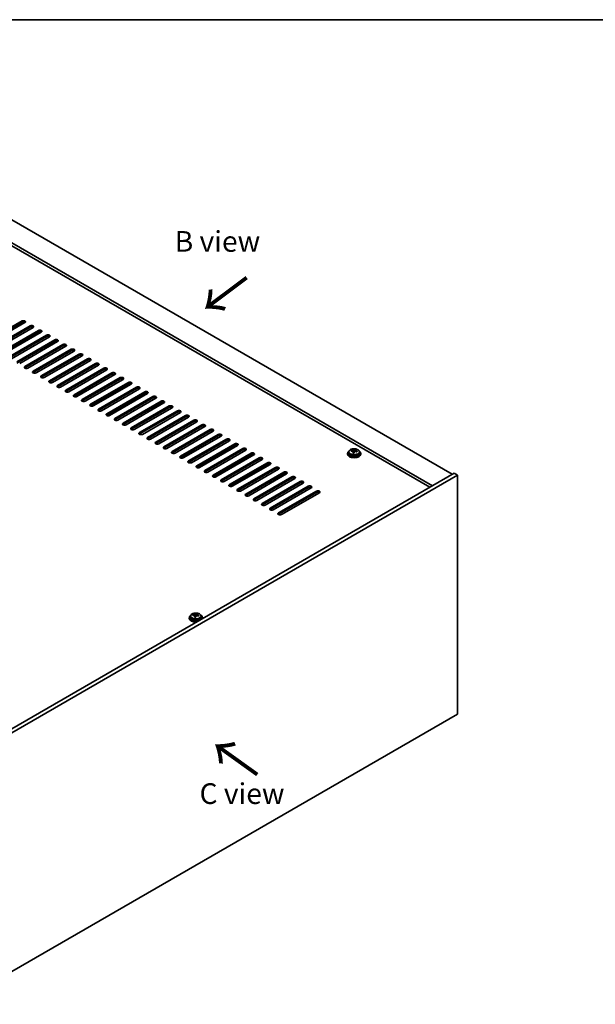
# Model space of a CAD drawing. Units: millimetres. Extents: x 72 to 10298, y 40 to 1726.
# Drawn here: x 551 to 899, y 849 to 1445 of the extents above; entities that cross this region are included whole.
import ezdxf

# ---------------------------------------------------------------- set-up
doc = ezdxf.new("R2010")
doc.units = ezdxf.units.MM
doc.header["$LTSCALE"] = 5
for name, color, linetype, lineweight in [('Border (ISO)', 7, 'Continuous', 35), ('Symbol (ISO)', 7, 'Continuous', 18), ('Visible (ISO)', 7, 'Continuous', 35), ('Visible Narrow (ISO)', 7, 'Continuous', 25)]:
    doc.layers.add(name, color=color, linetype=linetype, lineweight=lineweight)
doc.styles.add('Note Text (TK)', font='txt')

# ---------------------------------------------------------------- blocks, each defined once
blk = doc.blocks.new('図面枠 tk図枠')
at = {"layer": 'Border (ISO)'}
blk.add_line((14.5, 289), (405.5, 289), dxfattribs=at)

msp = doc.modelspace()

# ---------------------------------------------------------------- linework, layer by layer
at = {"layer": 'Visible (ISO)'}
for p, q in [((513.4077, 1342.6181), (812.5139, 1169.929)), ((800.4931, 1162.9888), (501.3869, 1335.6778)), ((798.9021, 1162.0703), (501.3869, 1333.8407)), ((529.1409, 1249.4354), (552.1218, 1262.7035)), ((552.1218, 1261.887), (529.1409, 1248.6189)), ((553.8896, 1261.6828), (530.9086, 1248.4148)), ((534.0906, 1246.5776), (557.0716, 1259.8457)), ((557.0716, 1259.0292), (534.0906, 1245.7612)), ((558.8393, 1258.8251), (535.8584, 1245.557)), ((539.0404, 1243.7199), (562.0213, 1256.988)), ((562.0213, 1256.1715), (539.0404, 1242.9034)), ((563.7891, 1255.9674), (540.8081, 1242.6993)), ((543.9901, 1240.8622), (566.9711, 1254.1302)), ((566.9711, 1253.3137), (543.9901, 1240.0457)), ((568.7388, 1253.1096), (545.7579, 1239.8416)), ((548.9398, 1238.0044), (571.9208, 1251.2725)), ((571.9208, 1250.456), (548.9398, 1237.1879)), ((573.6886, 1250.2519), (550.7076, 1236.9838)), ((553.8896, 1235.1467), (576.8706, 1248.4148)), ((576.8706, 1247.5983), (553.8896, 1234.3302)), ((578.6383, 1247.3941), (555.6574, 1234.1261)), ((558.8393, 1232.289), (581.8203, 1245.557)), ((581.8203, 1244.7405), (558.8393, 1231.4725)), ((583.5881, 1244.5364), (560.6071, 1231.2683)), ((563.7891, 1229.4312), (586.7701, 1242.6993)), ((586.7701, 1241.8828), (563.7891, 1228.6147)), ((588.5378, 1241.6787), (565.5569, 1228.4106)), ((568.7388, 1226.5735), (591.7198, 1239.8416)), ((591.7198, 1239.0251), (568.7388, 1225.757)), ((593.4876, 1238.8209), (570.5066, 1225.5529)), ((573.6886, 1223.7157), (596.6696, 1236.9838)), ((596.6696, 1236.1673), (573.6886, 1222.8992)), ((598.4373, 1235.9632), (575.4564, 1222.6951)), ((578.6383, 1220.858), (601.6193, 1234.1261)), ((601.6193, 1233.3096), (578.6383, 1220.0415)), ((603.3871, 1233.1055), (580.4061, 1219.8374)), ((583.5881, 1218.0003), (606.569, 1231.2683)), ((606.569, 1230.4518), (583.5881, 1217.1838)), ((608.3368, 1230.2477), (585.3558, 1216.9796)), ((588.5378, 1215.1425), (611.5188, 1228.4106)), ((611.5188, 1227.5941), (588.5378, 1214.326)), ((613.2866, 1227.39), (590.3056, 1214.1219)), ((593.4876, 1212.2848), (616.4685, 1225.5529)), ((616.4685, 1224.7364), (593.4876, 1211.4683)), ((618.2363, 1224.5322), (595.2553, 1211.2642)), ((598.4373, 1209.4271), (621.4183, 1222.6951)), ((621.4183, 1221.8786), (598.4373, 1208.6106)), ((623.1861, 1221.6745), (600.2051, 1208.4064)), ((603.3871, 1206.5693), (626.368, 1219.8374)), ((626.368, 1219.0209), (603.3871, 1205.7528)), ((628.1358, 1218.8168), (605.1548, 1205.5487)), ((608.3368, 1203.7116), (631.3178, 1216.9796)), ((631.3178, 1216.1631), (608.3368, 1202.8951)), ((633.0856, 1215.959), (610.1046, 1202.691)), ((613.2866, 1200.8538), (636.2675, 1214.1219)), ((636.2675, 1213.3054), (613.2866, 1200.0373)), ((638.0353, 1213.1013), (615.0543, 1199.8332)), ((618.2363, 1197.9961), (641.2173, 1211.2642)), ((641.2173, 1210.4477), (618.2363, 1197.1796)), ((642.985, 1210.2435), (620.0041, 1196.9755)), ((623.1861, 1195.1384), (646.167, 1208.4064)), ((646.167, 1207.5899), (623.1861, 1194.3219)), ((647.9348, 1207.3858), (624.9538, 1194.1177)), ((628.1358, 1192.2806), (651.1168, 1205.5487)), ((651.1168, 1204.7322), (628.1358, 1191.4641)), ((652.8845, 1204.5281), (629.9036, 1191.26)), ((633.0856, 1189.4229), (656.0665, 1202.691)), ((656.0665, 1201.8745), (633.0856, 1188.6064)), ((657.8343, 1201.6703), (634.8533, 1188.4023)), ((638.0353, 1186.5651), (661.0163, 1199.8332)), ((661.0163, 1199.0167), (638.0353, 1185.7487)), ((662.784, 1198.8126), (639.8031, 1185.5445)), ((642.985, 1183.7074), (665.966, 1196.9755)), ((665.966, 1196.159), (642.985, 1182.8909)), ((667.7338, 1195.9549), (644.7528, 1182.6868)), ((647.9348, 1180.8497), (670.9158, 1194.1177)), ((670.9158, 1193.3012), (647.9348, 1180.0332)), ((672.6835, 1193.0971), (649.7026, 1179.8291)), ((652.8845, 1177.9919), (675.8655, 1191.26)), ((675.8655, 1190.4435), (652.8845, 1177.1754)), ((677.6333, 1190.2394), (654.6523, 1176.9713)), ((657.8343, 1175.1342), (680.8153, 1188.4023)), ((680.8153, 1187.5858), (657.8343, 1174.3177)), ((682.583, 1187.3816), (659.6021, 1174.1136)), ((662.784, 1172.2765), (685.765, 1185.5445)), ((685.765, 1184.728), (662.784, 1171.46)), ((687.5328, 1184.5239), (664.5518, 1171.2558)), ((667.7338, 1169.4187), (690.7148, 1182.6868)), ((690.7148, 1181.8703), (667.7338, 1168.6022)), ((692.4825, 1181.6662), (669.5016, 1168.3981)), ((672.6835, 1166.561), (695.6645, 1179.8291)), ((749.1169, 1182.5847), (749.1169, 1182.1765)), ((749.9669, 1183.538), (749.9669, 1182.5847)), ((751.3905, 1183.9867), (751.3905, 1184.3946)), ((752.5334, 1182.9411), (752.5334, 1183.5958)), ((752.9954, 1184.0323), (753.1552, 1184.4494)), ((753.1552, 1184.4494), (753.1552, 1185.0444)), ((753.1552, 1184.4494), (753.7004, 1184.3798)), ((753.7004, 1183.8477), (753.7004, 1184.5705)), ((756.2669, 1183.538), (756.2669, 1182.5847)), ((757.1169, 1182.5847), (757.1169, 1182.1765)), ((695.6645, 1179.0126), (672.6835, 1165.7445)), ((697.4323, 1178.8084), (674.4513, 1165.5404)), ((677.6333, 1163.7032), (700.6143, 1176.9713)), ((700.6143, 1176.1548), (677.6333, 1162.8867)), ((702.382, 1175.9507), (679.401, 1162.6826)), ((682.583, 1160.8455), (705.564, 1174.1136)), ((813.5746, 1170.5414), (509.5186, 994.9946)), ((815.6959, 1169.3167), (511.64, 993.7699)), ((705.564, 1173.2971), (682.583, 1160.029)), ((707.3318, 1173.093), (684.3508, 1159.8249)), ((687.5328, 1157.9878), (710.5137, 1171.2558)), ((710.5137, 1170.4393), (687.5328, 1157.1713)), ((712.2815, 1170.2352), (689.3005, 1156.9671)), ((692.4825, 1155.13), (715.4635, 1168.3981)), ((815.6959, 1169.3167), (813.5746, 1170.5414)), ((815.6959, 1024.7968), (815.6959, 1169.3167)), ((715.4635, 1167.5816), (692.4825, 1154.3135)), ((717.2313, 1167.3775), (694.2503, 1154.1094)), ((697.4323, 1152.2723), (720.4132, 1165.5404)), ((720.4132, 1164.7239), (697.4323, 1151.4558)), ((722.181, 1164.5197), (699.2, 1151.2517)), ((702.382, 1149.4146), (725.363, 1162.6826)), ((725.363, 1161.8661), (702.382, 1148.5981)), ((727.1308, 1161.662), (704.1498, 1148.3939)), ((707.3318, 1146.5568), (730.3127, 1159.8249)), ((730.3127, 1159.0084), (707.3318, 1145.7403)), ((732.0805, 1158.8043), (709.0995, 1145.5362)), ((655.5775, 1084.5783), (655.5775, 1084.9861)), ((657.1824, 1084.6238), (657.3422, 1085.041)), ((657.3422, 1085.041), (657.3422, 1085.6359)), ((657.3422, 1085.041), (657.8875, 1084.9713)), ((657.8875, 1084.4393), (657.8875, 1085.162)), ((653.304, 1083.1763), (653.304, 1082.768)), ((654.154, 1084.1296), (654.154, 1083.1763)), ((656.7204, 1083.5327), (656.7204, 1084.1873)), ((660.454, 1084.1296), (660.454, 1083.1763)), ((661.304, 1083.1763), (661.304, 1082.768)), ((511.64, 849.25), (815.6959, 1024.7968))]:
    msp.add_line(p, q, dxfattribs=at)
for centre, major_axis, ratio, start_param, end_param in [((553.0057, 1262.1931), (1.25, 0), 0.57735027, 5.49778714, 8.6393798), ((553.0057, 1261.3766), (-1.25, 0), 0.57735027, 3.74285687, 5.49778714), ((557.9555, 1259.3354), (1.25, 0), 0.57735027, 5.49778714, 8.6393798), ((557.9555, 1258.5189), (-1.25, 0), 0.57735027, 3.74285687, 5.49778714), ((562.9052, 1256.4777), (1.25, 0), 0.57735027, 5.49778714, 8.6393798), ((562.9052, 1255.6612), (-1.25, 0), 0.57735027, 3.74285687, 5.49778714), ((567.855, 1253.6199), (1.25, 0), 0.57735027, 5.49778714, 8.6393798), ((567.855, 1252.8034), (-1.25, 0), 0.57735027, 3.74285687, 5.49778714), ((572.8047, 1250.7622), (1.25, 0), 0.57735027, 5.49778714, 8.6393798), ((572.8047, 1249.9457), (-1.25, 0), 0.57735027, 3.74285687, 5.49778714), ((577.7544, 1247.9045), (1.25, 0), 0.57735027, 5.49778714, 8.6393798), ((577.7544, 1247.088), (-1.25, 0), 0.57735027, 3.74285687, 5.49778714), ((582.7042, 1245.0467), (1.25, 0), 0.57735027, 5.49778714, 8.6393798), ((582.7042, 1244.2302), (-1.25, 0), 0.57735027, 3.74285687, 5.49778714), ((587.6539, 1242.189), (1.25, 0), 0.57735027, 5.49778714, 8.6393798), ((587.6539, 1241.3725), (-1.25, 0), 0.57735027, 3.74285687, 5.49778714), ((592.6037, 1239.3312), (1.25, 0), 0.57735027, 5.49778714, 8.6393798), ((592.6037, 1238.5147), (-1.25, 0), 0.57735027, 3.74285687, 5.49778714), ((554.7735, 1234.6364), (-1.25, 0), 0.57735027, 5.49778714, 8.6393798), ((554.7735, 1233.8199), (-1.25, 0), 0.57735027, 5.49778714, 5.68192109), ((597.5534, 1236.4735), (1.25, 0), 0.57735027, 5.49778714, 8.6393798), ((597.5534, 1235.657), (-1.25, 0), 0.57735027, 3.74285687, 5.49778714), ((602.5032, 1233.6158), (1.25, 0), 0.57735027, 5.49778714, 8.6393798), ((602.5032, 1232.7993), (-1.25, 0), 0.57735027, 3.74285687, 5.49778714), ((559.7232, 1231.7786), (-1.25, 0), 0.57735027, 5.49778714, 8.6393798), ((559.7232, 1230.9621), (-1.25, 0), 0.57735027, 5.49778714, 5.68192109), ((564.673, 1228.9209), (-1.25, 0), 0.57735027, 5.49778714, 8.6393798), ((564.673, 1228.1044), (-1.25, 0), 0.57735027, 5.49778714, 5.68192109), ((607.4529, 1230.758), (1.25, 0), 0.57735027, 5.49778714, 8.6393798), ((607.4529, 1229.9415), (-1.25, 0), 0.57735027, 3.74285687, 5.49778714), ((612.4027, 1227.9003), (1.25, 0), 0.57735027, 5.49778714, 8.6393798), ((612.4027, 1227.0838), (-1.25, 0), 0.57735027, 3.74285687, 5.49778714), ((569.6227, 1226.0632), (-1.25, 0), 0.57735027, 5.49778714, 8.6393798), ((569.6227, 1225.2467), (-1.25, 0), 0.57735027, 5.49778714, 5.68192109), ((574.5725, 1223.2054), (-1.25, 0), 0.57735027, 5.49778714, 8.6393798), ((574.5725, 1222.3889), (-1.25, 0), 0.57735027, 5.49778714, 5.68192109), ((617.3524, 1225.0425), (1.25, 0), 0.57735027, 5.49778714, 8.6393798), ((617.3524, 1224.2261), (-1.25, 0), 0.57735027, 3.74285687, 5.49778714), ((622.3022, 1222.1848), (1.25, 0), 0.57735027, 5.49778714, 8.6393798), ((622.3022, 1221.3683), (-1.25, 0), 0.57735027, 3.74285687, 5.49778714), ((579.5222, 1220.3477), (-1.25, 0), 0.57735027, 5.49778714, 8.6393798), ((579.5222, 1219.5312), (-1.25, 0), 0.57735027, 5.49778714, 5.68192109), ((584.472, 1217.49), (-1.25, 0), 0.57735027, 5.49778714, 8.6393798), ((584.472, 1216.6735), (-1.25, 0), 0.57735027, 5.49778714, 5.68192109), ((627.2519, 1219.3271), (1.25, 0), 0.57735027, 5.49778714, 8.6393798), ((627.2519, 1218.5106), (-1.25, 0), 0.57735027, 3.74285687, 5.49778714), ((632.2017, 1216.4693), (1.25, 0), 0.57735027, 5.49778714, 8.6393798), ((632.2017, 1215.6528), (-1.25, 0), 0.57735027, 3.74285687, 5.49778714), ((589.4217, 1214.6322), (-1.25, 0), 0.57735027, 5.49778714, 8.6393798), ((589.4217, 1213.8157), (-1.25, 0), 0.57735027, 5.49778714, 5.68192109), ((594.3715, 1211.7745), (-1.25, 0), 0.57735027, 5.49778714, 8.6393798), ((594.3715, 1210.958), (-1.25, 0), 0.57735027, 5.49778714, 5.68192109), ((599.3212, 1208.9167), (-1.25, 0), 0.57735027, 5.49778714, 8.6393798), ((637.1514, 1213.6116), (1.25, 0), 0.57735027, 5.49778714, 8.6393798), ((637.1514, 1212.7951), (-1.25, 0), 0.57735027, 3.74285687, 5.49778714), ((642.1012, 1210.7539), (1.25, 0), 0.57735027, 5.49778714, 8.6393798), ((642.1012, 1209.9374), (-1.25, 0), 0.57735027, 3.74285687, 5.49778714), ((599.3212, 1208.1002), (-1.25, 0), 0.57735027, 5.49778714, 5.68192109), ((604.271, 1206.059), (-1.25, 0), 0.57735027, 5.49778714, 8.6393798), ((604.271, 1205.2425), (-1.25, 0), 0.57735027, 5.49778714, 5.68192109), ((609.2207, 1203.2013), (-1.25, 0), 0.57735027, 5.49778714, 8.6393798), ((647.0509, 1207.8961), (1.25, 0), 0.57735027, 5.49778714, 8.6393798), ((647.0509, 1207.0796), (-1.25, 0), 0.57735027, 3.74285687, 5.49778714), ((652.0007, 1205.0384), (1.25, 0), 0.57735027, 5.49778714, 8.6393798), ((652.0007, 1204.2219), (-1.25, 0), 0.57735027, 3.74285687, 5.49778714), ((609.2207, 1202.3848), (-1.25, 0), 0.57735027, 5.49778714, 5.68192109), ((614.1704, 1200.3435), (-1.25, 0), 0.57735027, 5.49778714, 8.6393798), ((614.1704, 1199.527), (-1.25, 0), 0.57735027, 5.49778714, 5.68192109), ((619.1202, 1197.4858), (-1.25, 0), 0.57735027, 5.49778714, 8.6393798), ((656.9504, 1202.1806), (1.25, 0), 0.57735027, 5.49778714, 8.6393798), ((656.9504, 1201.3641), (-1.25, 0), 0.57735027, 3.74285687, 5.49778714), ((661.9002, 1199.3229), (1.25, 0), 0.57735027, 5.49778714, 8.6393798), ((661.9002, 1198.5064), (-1.25, 0), 0.57735027, 3.74285687, 5.49778714), ((619.1202, 1196.6693), (-1.25, 0), 0.57735027, 5.49778714, 5.68192109), ((624.0699, 1194.6281), (-1.25, 0), 0.57735027, 5.49778714, 8.6393798), ((624.0699, 1193.8116), (-1.25, 0), 0.57735027, 5.49778714, 5.68192109), ((629.0197, 1191.7703), (-1.25, 0), 0.57735027, 5.49778714, 8.6393798), ((666.8499, 1196.4652), (1.25, 0), 0.57735027, 5.49778714, 8.6393798), ((666.8499, 1195.6487), (-1.25, 0), 0.57735027, 3.74285687, 5.49778714), ((671.7996, 1193.6074), (1.25, 0), 0.57735027, 5.49778714, 8.6393798), ((671.7996, 1192.7909), (-1.25, 0), 0.57735027, 3.74285687, 5.49778714), ((676.7494, 1190.7497), (1.25, 0), 0.57735027, 5.49778714, 8.6393798), ((629.0197, 1190.9538), (-1.25, 0), 0.57735027, 5.49778714, 5.68192109), ((633.9694, 1188.9126), (-1.25, 0), 0.57735027, 5.49778714, 8.6393798), ((633.9694, 1188.0961), (-1.25, 0), 0.57735027, 5.49778714, 5.68192109), ((638.9192, 1186.0548), (-1.25, 0), 0.57735027, 5.49778714, 8.6393798), ((638.9192, 1185.2383), (-1.25, 0), 0.57735027, 5.49778714, 5.68192109), ((676.7494, 1189.9332), (-1.25, 0), 0.57735027, 3.74285687, 5.49778714), ((681.6991, 1187.892), (1.25, 0), 0.57735027, 5.49778714, 8.6393798), ((681.6991, 1187.0755), (-1.25, 0), 0.57735027, 3.74285687, 5.49778714), ((686.6489, 1185.0342), (1.25, 0), 0.57735027, 5.49778714, 8.6393798), ((643.8689, 1183.1971), (-1.25, 0), 0.57735027, 5.49778714, 8.6393798), ((643.8689, 1182.3806), (-1.25, 0), 0.57735027, 5.49778714, 5.68192109), ((648.8187, 1180.3394), (-1.25, 0), 0.57735027, 5.49778714, 8.6393798), ((648.8187, 1179.5229), (-1.25, 0), 0.57735027, 5.49778714, 5.68192109), ((686.6489, 1184.2177), (-1.25, 0), 0.57735027, 3.74285687, 5.49778714), ((691.5986, 1182.1765), (1.25, 0), 0.57735027, 5.49778714, 8.6393798), ((691.5986, 1181.36), (-1.25, 0), 0.57735027, 3.74285687, 5.49778714), ((696.5484, 1179.3187), (1.25, 0), 0.57735027, 5.49778714, 8.6393798), ((753.1169, 1182.5847), (-4, 0), 0.57735027, 5.561933, 10.14603027), ((753.1169, 1182.1765), (-4, 0), 0.57735027, 0, 3.14159265), ((753.1169, 1182.5847), (3.15, 0), 0.57735027, 3.14159265, 6.28318531), ((751.3106, 1177.7121), (1.0054, 7.8735), 0.17632598, 0.58014933, 0.67341172), ((753.037, 1177.2729), (-7.603, 2.9126), 0.79723009, 5.14555671, 5.23802173), ((753.1968, 1177.69), (7.603, -2.9126), 0.79723009, 2.00396405, 2.09642907), ((752.7557, 1177.5276), (1.0313, 8.0762), 0.17632598, 0.76353964, 0.85600466), ((752.7174, 1176.4386), (-7.4122, 2.8395), 0.79723009, 4.9621664, 5.05542878), ((752.2728, 1184.1245), (0.74, 0), 0.57735027, 5.03597072, 6.06551618), ((752.7557, 1177.5276), (1.0313, 8.0762), 0.17632598, 0.39755639, 0.4900214), ((753.4782, 1177.4353), (-1.0313, -8.0762), 0.17632598, 3.90513229, 3.99759731), ((753.5164, 1178.5243), (7.4122, -2.8395), 0.79723009, 1.82057374, 1.91383613), ((754.4404, 1183.8477), (-0.74, 0), 0.57735027, 0, 0.25776769), ((753.4782, 1177.4353), (-1.0313, -8.0762), 0.17632598, 3.53914904, 3.63161406), ((753.037, 1177.2729), (-7.603, 2.9126), 0.79723009, 4.77957345, 4.87203847), ((753.1968, 1177.69), (7.603, -2.9126), 0.79723009, 1.6379808, 1.73044582), ((754.9233, 1177.2508), (-1.0054, -7.8735), 0.17632598, 3.72174198, 3.81500437), ((653.7684, 1177.4816), (-1.25, 0), 0.57735027, 5.49778714, 8.6393798), ((653.7684, 1176.6651), (-1.25, 0), 0.57735027, 5.49778714, 5.68192109), ((658.7182, 1174.6239), (-1.25, 0), 0.57735027, 5.49778714, 8.6393798), ((658.7182, 1173.8074), (-1.25, 0), 0.57735027, 5.49778714, 5.68192109), ((696.5484, 1178.5022), (-1.25, 0), 0.57735027, 3.74285687, 5.49778714), ((701.4981, 1176.461), (1.25, 0), 0.57735027, 5.49778714, 8.6393798), ((701.4981, 1175.6445), (-1.25, 0), 0.57735027, 3.74285687, 5.49778714), ((706.4479, 1173.6033), (1.25, 0), 0.57735027, 5.49778714, 8.6393798), ((663.6679, 1171.7661), (-1.25, 0), 0.57735027, 5.49778714, 8.6393798), ((663.6679, 1170.9497), (-1.25, 0), 0.57735027, 5.49778714, 5.68192109), ((668.6177, 1168.9084), (-1.25, 0), 0.57735027, 5.49778714, 8.6393798), ((668.6177, 1168.0919), (-1.25, 0), 0.57735027, 5.49778714, 5.68192109), ((706.4479, 1172.7868), (-1.25, 0), 0.57735027, 3.74285687, 5.49778714), ((711.3976, 1170.7455), (1.25, 0), 0.57735027, 5.49778714, 8.6393798), ((711.3976, 1169.929), (-1.25, 0), 0.57735027, 3.74285687, 5.49778714), ((716.3474, 1167.8878), (1.25, 0), 0.57735027, 5.49778714, 8.6393798), ((716.3474, 1167.0713), (-1.25, 0), 0.57735027, 3.74285687, 5.49778714), ((673.5674, 1166.0507), (-1.25, 0), 0.57735027, 5.49778714, 8.6393798), ((673.5674, 1165.2342), (-1.25, 0), 0.57735027, 5.49778714, 5.68192109), ((678.5172, 1163.1929), (-1.25, 0), 0.57735027, 5.49778714, 8.6393798), ((678.5172, 1162.3764), (-1.25, 0), 0.57735027, 5.49778714, 5.68192109), ((721.2971, 1165.0301), (1.25, 0), 0.57735027, 5.49778714, 8.6393798), ((721.2971, 1164.2136), (-1.25, 0), 0.57735027, 3.74285687, 5.49778714), ((726.2469, 1162.1723), (1.25, 0), 0.57735027, 5.49778714, 8.6393798), ((726.2469, 1161.3558), (-1.25, 0), 0.57735027, 3.74285687, 5.49778714), ((683.4669, 1160.3352), (-1.25, 0), 0.57735027, 5.49778714, 8.6393798), ((683.4669, 1159.5187), (-1.25, 0), 0.57735027, 5.49778714, 5.68192109), ((688.4167, 1157.4775), (-1.25, 0), 0.57735027, 5.49778714, 8.6393798), ((688.4167, 1156.661), (-1.25, 0), 0.57735027, 5.49778714, 5.68192109), ((731.1966, 1159.3146), (1.25, 0), 0.57735027, 5.49778714, 8.6393798), ((731.1966, 1158.4981), (-1.25, 0), 0.57735027, 3.74285687, 5.49778714), ((693.3664, 1154.6197), (-1.25, 0), 0.57735027, 5.49778714, 8.6393798), ((693.3664, 1153.8032), (-1.25, 0), 0.57735027, 5.49778714, 5.68192109), ((698.3162, 1151.762), (-1.25, 0), 0.57735027, 5.49778714, 8.6393798), ((698.3162, 1150.9455), (-1.25, 0), 0.57735027, 5.49778714, 5.68192109), ((703.2659, 1148.9042), (-1.25, 0), 0.57735027, 5.49778714, 8.6393798), ((703.2659, 1148.0877), (-1.25, 0), 0.57735027, 5.49778714, 5.68192109), ((708.2156, 1146.0465), (-1.25, 0), 0.57735027, 5.49778714, 8.6393798), ((708.2156, 1145.23), (-1.25, 0), 0.57735027, 5.49778714, 5.68192109), ((657.304, 1083.1763), (-4, 0), 0.57735027, 5.561933, 8.13401929), ((655.4976, 1078.3036), (1.0054, 7.8735), 0.17632598, 0.58014933, 0.67341172), ((657.2241, 1077.8644), (-7.603, 2.9126), 0.79723009, 5.14555671, 5.23802173), ((657.3839, 1078.2816), (7.603, -2.9126), 0.79723009, 2.00396405, 2.09642907), ((656.4599, 1084.7161), (0.74, 0), 0.57735027, 5.03597071, 6.06551618), ((656.9427, 1078.1191), (1.0313, 8.0762), 0.17632598, 0.39755639, 0.4900214), ((657.7035, 1079.1159), (7.4122, -2.8395), 0.79723009, 1.82057374, 1.91383613), ((658.6275, 1084.4393), (-0.74, 0), 0.57735027, 0, 0.25776769), ((657.6652, 1078.0269), (-1.0313, -8.0762), 0.17632598, 3.53914904, 3.63161406), ((657.2241, 1077.8644), (-7.603, 2.9126), 0.79723009, 4.77957345, 4.87203847), ((657.3839, 1078.2816), (7.603, -2.9126), 0.79723009, 1.6379808, 1.73044582), ((659.1103, 1077.8423), (-1.0054, -7.8735), 0.17632598, 3.72174198, 3.81500437), ((657.304, 1083.1763), (4, 0), 0.57735027, 6.00314765, 7.00443762), ((657.304, 1082.768), (-4, 0), 0.57735027, 0, 1.63346025), ((657.304, 1083.1763), (3.15, 0), 0.57735027, 3.14159265, 6.28318531), ((656.9427, 1078.1191), (1.0313, 8.0762), 0.17632598, 0.76353964, 0.85600466), ((656.9044, 1077.0301), (-7.4122, 2.8395), 0.79723009, 4.9621664, 5.05542878), ((657.6652, 1078.0269), (-1.0313, -8.0762), 0.17632598, 3.90513229, 3.99759731), ((657.304, 1082.768), (4, 0), 0.57735027, 6.22052139, 6.28318531)]:
    msp.add_ellipse(centre, major_axis=major_axis, ratio=ratio, start_param=start_param, end_param=end_param, dxfattribs=at)
for points, knots in [([(749.9669, 1183.538), (749.9669, 1183.7325), (750.0171, 1183.9263), (750.2117, 1184.2984), (750.3603, 1184.4756), (750.7454, 1184.7991), (750.9864, 1184.9434), (751.5324, 1185.1795), (751.8378, 1185.2709), (752.48, 1185.3917), (752.8165, 1185.4214), (753.4881, 1185.4169), (753.8229, 1185.3829), (754.4587, 1185.254), (754.7596, 1185.1591), (755.2981, 1184.9158), (755.5355, 1184.7671), (755.9191, 1184.4281), (756.0662, 1184.2378), (756.2295, 1183.874), (756.2669, 1183.7062), (756.2669, 1183.538)], [1.3531272, 1.3531272, 1.3531272, 1.3531272, 1.64628527, 1.64628527, 1.95530068, 1.95530068, 2.28106049, 2.28106049, 2.60892566, 2.60892566, 2.93547521, 2.93547521, 3.26146237, 3.26146237, 3.58809187, 3.58809187, 3.91601536, 3.91601536, 4.2411655, 4.2411655, 4.49471986, 4.49471986, 4.49471986, 4.49471986]), ([(752.516, 1183.4875), (752.5359, 1183.55), (752.5393, 1183.6171), (752.5051, 1183.7413), (752.4675, 1183.7985), (752.3672, 1183.8893), (752.298, 1183.9289), (752.1361, 1183.9821), (752.0434, 1183.9958), (751.9532, 1183.997)], [0.225164225, 0.225164225, 0.225164225, 0.225164225, 0.253148765, 0.253148765, 0.281133306, 0.281133306, 0.309117846, 0.309117846, 0.337102387, 0.337102387, 0.337102387, 0.337102387]), ([(752.113, 1184.4141), (752.2033, 1184.413), (752.3038, 1184.42), (752.4983, 1184.4518), (752.5921, 1184.4764), (752.7494, 1184.5344), (752.8231, 1184.5714), (752.9361, 1184.6528), (752.9754, 1184.6973), (752.9954, 1184.739)], [0.113199271, 0.113199271, 0.113199271, 0.113199271, 0.141183811, 0.141183811, 0.169168352, 0.169168352, 0.197152892, 0.197152892, 0.225137433, 0.225137433, 0.225137433, 0.225137433]), ([(754.1208, 1183.7202), (754.0306, 1183.7421), (753.93, 1183.7531), (753.7356, 1183.7453), (753.6418, 1183.7265), (753.4845, 1183.6686), (753.4108, 1183.6257), (753.2978, 1183.5203), (753.2584, 1183.4577), (753.2385, 1183.3953)], [0.338363496, 0.338363496, 0.338363496, 0.338363496, 0.366348036, 0.366348036, 0.394332577, 0.394332577, 0.422317117, 0.422317117, 0.450301658, 0.450301658, 0.450301658, 0.450301658]), ([(753.7179, 1184.6467), (753.698, 1184.605), (753.6945, 1184.556), (753.7287, 1184.4557), (753.7664, 1184.4045), (753.8667, 1184.3137), (753.9359, 1184.2682), (754.0978, 1184.191), (754.1904, 1184.1592), (754.2806, 1184.1373)], [0, 0, 0, 0, 0.027984541, 0.027984541, 0.055969081, 0.055969081, 0.083953622, 0.083953622, 0.111938162, 0.111938162, 0.111938162, 0.111938162]), ([(654.154, 1084.1296), (654.154, 1084.324), (654.2042, 1084.5178), (654.3987, 1084.89), (654.5473, 1085.0672), (654.9324, 1085.3907), (655.1734, 1085.535), (655.7194, 1085.7711), (656.0248, 1085.8624), (656.667, 1085.9832), (657.0036, 1086.0129), (657.6751, 1086.0084), (658.0099, 1085.9744), (658.6458, 1085.8456), (658.9466, 1085.7507), (659.4851, 1085.5073), (659.7225, 1085.3587), (660.1061, 1085.0197), (660.2533, 1084.8293), (660.4165, 1084.4656), (660.454, 1084.2977), (660.454, 1084.1296)], [1.3531272, 1.3531272, 1.3531272, 1.3531272, 1.64628527, 1.64628527, 1.95530068, 1.95530068, 2.28106049, 2.28106049, 2.60892566, 2.60892566, 2.93547521, 2.93547521, 3.26146237, 3.26146237, 3.58809187, 3.58809187, 3.91601536, 3.91601536, 4.2411655, 4.2411655, 4.49471985, 4.49471985, 4.49471985, 4.49471985]), ([(656.703, 1084.0791), (656.7229, 1084.1416), (656.7264, 1084.2087), (656.6921, 1084.3329), (656.6545, 1084.39), (656.5542, 1084.4808), (656.485, 1084.5204), (656.3231, 1084.5737), (656.2305, 1084.5874), (656.1402, 1084.5885)], [0.225164225, 0.225164225, 0.225164225, 0.225164225, 0.253148765, 0.253148765, 0.281133306, 0.281133306, 0.309117846, 0.309117846, 0.337102387, 0.337102387, 0.337102387, 0.337102387]), ([(656.3001, 1085.0057), (656.3903, 1085.0045), (656.4909, 1085.0116), (656.6853, 1085.0433), (656.7791, 1085.068), (656.9364, 1085.1259), (657.0101, 1085.1629), (657.1231, 1085.2444), (657.1624, 1085.2888), (657.1824, 1085.3306)], [0.113199271, 0.113199271, 0.113199271, 0.113199271, 0.141183811, 0.141183811, 0.169168352, 0.169168352, 0.197152892, 0.197152892, 0.225137433, 0.225137433, 0.225137433, 0.225137433]), ([(658.3079, 1084.3117), (658.2176, 1084.3336), (658.117, 1084.3446), (657.9226, 1084.3368), (657.8288, 1084.3181), (657.6715, 1084.2602), (657.5978, 1084.2172), (657.4848, 1084.1118), (657.4455, 1084.0493), (657.4255, 1083.9868)], [0.338363496, 0.338363496, 0.338363496, 0.338363496, 0.366348036, 0.366348036, 0.394332577, 0.394332577, 0.422317117, 0.422317117, 0.450301658, 0.450301658, 0.450301658, 0.450301658]), ([(657.9049, 1085.2383), (657.885, 1085.1966), (657.8816, 1085.1475), (657.9158, 1085.0473), (657.9534, 1084.996), (658.0537, 1084.9052), (658.1229, 1084.8597), (658.2848, 1084.7825), (658.3774, 1084.7508), (658.4677, 1084.7289)], [0, 0, 0, 0, 0.027984541, 0.027984541, 0.055969081, 0.055969081, 0.083953622, 0.083953622, 0.111938162, 0.111938162, 0.111938162, 0.111938162])]:
    msp.add_open_spline(points, degree=3, knots=knots, dxfattribs=at)
at = {"layer": 'Visible Narrow (ISO)'}
for p, q in [((552.1218, 1261.887), (552.1218, 1262.7035)), ((557.0716, 1259.0292), (557.0716, 1259.8457)), ((562.0213, 1256.1715), (562.0213, 1256.988)), ((566.9711, 1253.3137), (566.9711, 1254.1302)), ((571.9208, 1250.456), (571.9208, 1251.2725)), ((576.8706, 1247.5983), (576.8706, 1248.4148)), ((581.8203, 1244.7405), (581.8203, 1245.557)), ((586.7701, 1241.8828), (586.7701, 1242.6993)), ((591.7198, 1239.0251), (591.7198, 1239.8416)), ((553.8896, 1235.1467), (553.8896, 1234.3302)), ((596.6696, 1236.1673), (596.6696, 1236.9838)), ((601.6193, 1233.3096), (601.6193, 1234.1261)), ((558.8393, 1232.289), (558.8393, 1231.4725)), ((563.7891, 1229.4312), (563.7891, 1228.6147)), ((606.569, 1230.4518), (606.569, 1231.2683)), ((611.5188, 1227.5941), (611.5188, 1228.4106)), ((568.7388, 1226.5735), (568.7388, 1225.757)), ((573.6886, 1223.7157), (573.6886, 1222.8992)), ((616.4685, 1224.7364), (616.4685, 1225.5529)), ((621.4183, 1221.8786), (621.4183, 1222.6951)), ((578.6383, 1220.858), (578.6383, 1220.0415)), ((583.5881, 1218.0003), (583.5881, 1217.1838)), ((626.368, 1219.0209), (626.368, 1219.8374)), ((631.3178, 1216.1631), (631.3178, 1216.9796)), ((588.5378, 1215.1425), (588.5378, 1214.326)), ((593.4876, 1212.2848), (593.4876, 1211.4683)), ((598.4373, 1209.4271), (598.4373, 1208.6106)), ((636.2675, 1213.3054), (636.2675, 1214.1219)), ((641.2173, 1210.4477), (641.2173, 1211.2642)), ((603.3871, 1206.5693), (603.3871, 1205.7528)), ((608.3368, 1203.7116), (608.3368, 1202.8951)), ((646.167, 1207.5899), (646.167, 1208.4064)), ((651.1168, 1204.7322), (651.1168, 1205.5487)), ((613.2866, 1200.8538), (613.2866, 1200.0373)), ((618.2363, 1197.9961), (618.2363, 1197.1796)), ((656.0665, 1201.8745), (656.0665, 1202.691)), ((661.0163, 1199.0167), (661.0163, 1199.8332)), ((623.1861, 1195.1384), (623.1861, 1194.3219)), ((628.1358, 1192.2806), (628.1358, 1191.4641)), ((665.966, 1196.159), (665.966, 1196.9755)), ((670.9158, 1193.3012), (670.9158, 1194.1177)), ((633.0856, 1189.4229), (633.0856, 1188.6064)), ((638.0353, 1186.5651), (638.0353, 1185.7487)), ((675.8655, 1190.4435), (675.8655, 1191.26)), ((680.8153, 1187.5858), (680.8153, 1188.4023)), ((685.765, 1184.728), (685.765, 1185.5445)), ((642.985, 1183.7074), (642.985, 1182.8909)), ((647.9348, 1180.8497), (647.9348, 1180.0332)), ((690.7148, 1181.8703), (690.7148, 1182.6868)), ((695.6645, 1179.0126), (695.6645, 1179.8291)), ((752.113, 1183.9818), (752.113, 1184.4141)), ((752.516, 1182.943), (752.516, 1183.4875)), ((752.9954, 1184.739), (752.9954, 1184.0323)), ((754.2806, 1184.1373), (754.2806, 1183.68)), ((652.8845, 1177.9919), (652.8845, 1177.1754)), ((657.8343, 1175.1342), (657.8343, 1174.3177)), ((700.6143, 1176.1548), (700.6143, 1176.9713)), ((705.564, 1173.2971), (705.564, 1174.1136)), ((662.784, 1172.2765), (662.784, 1171.46)), ((667.7338, 1169.4187), (667.7338, 1168.6022)), ((710.5137, 1170.4393), (710.5137, 1171.2558)), ((715.4635, 1167.5816), (715.4635, 1168.3981)), ((672.6835, 1166.561), (672.6835, 1165.7445)), ((677.6333, 1163.7032), (677.6333, 1162.8867)), ((720.4132, 1164.7239), (720.4132, 1165.5404)), ((725.363, 1161.8661), (725.363, 1162.6826)), ((682.583, 1160.8455), (682.583, 1160.029)), ((687.5328, 1157.9878), (687.5328, 1157.1713)), ((730.3127, 1159.0084), (730.3127, 1159.8249)), ((692.4825, 1155.13), (692.4825, 1154.3135)), ((697.4323, 1152.2723), (697.4323, 1151.4558)), ((702.382, 1149.4146), (702.382, 1148.5981)), ((707.3318, 1146.5568), (707.3318, 1145.7403)), ((656.3001, 1084.5734), (656.3001, 1085.0057)), ((657.1824, 1085.3306), (657.1824, 1084.6238)), ((658.4677, 1084.7289), (658.4677, 1084.2715)), ((656.703, 1083.5346), (656.703, 1084.0791))]:
    msp.add_line(p, q, dxfattribs=at)
for centre in [(753.1169, 1183.538), (657.304, 1084.1296)]:
    msp.add_ellipse(centre, major_axis=(3.15, 0), ratio=0.57735027, start_param=3.14159265, end_param=6.28318531, dxfattribs=at)
for centre in [(753.1169, 1183.6501), (657.304, 1084.2416)]:
    msp.add_ellipse(centre, major_axis=(3.0575, 0), ratio=0.57735027, dxfattribs=at)

# ---------------------------------------------------------------- block references
at = {"xscale": 5, "yscale": 5, "zscale": 5}
msp.add_blockref('図面枠 tk図枠', (0, 0), dxfattribs=at)

# ---------------------------------------------------------------- texts
at = {"layer": 'Symbol (ISO)', "color": 7, "char_height": 12.5, "attachment_point": 4, "line_spacing_factor": 1.5, "style": 'Note Text (TK)'}
for s, insert, width in [('{\\fＭＳ Ｐゴシック|b0|i0;B view}', (644.5391, 1310.8507), 51.973683), ('{\\fＭＳ Ｐゴシック|b0|i0;C view}', (659.5687, 976.7345), 52.485383)]:
    msp.add_mtext(s, dxfattribs=dict(at, insert=insert, width=width))
at = {"layer": 'Symbol (ISO)', "color": 7, "char_height": 25, "width": 37.426901, "attachment_point": 4, "line_spacing_factor": 1.5, "style": 'Note Text (TK)'}
for insert, rotation in [((688.8915, 1290.1324), 216.8584587), ((695.8659, 987.8484), 144.3576653)]:
    msp.add_mtext('{\\fＭＳ Ｐゴシック|b0|i0;\\H25.0000;→}', dxfattribs=dict(at, insert=insert, rotation=rotation))

doc.saveas('drawing.dxf')
